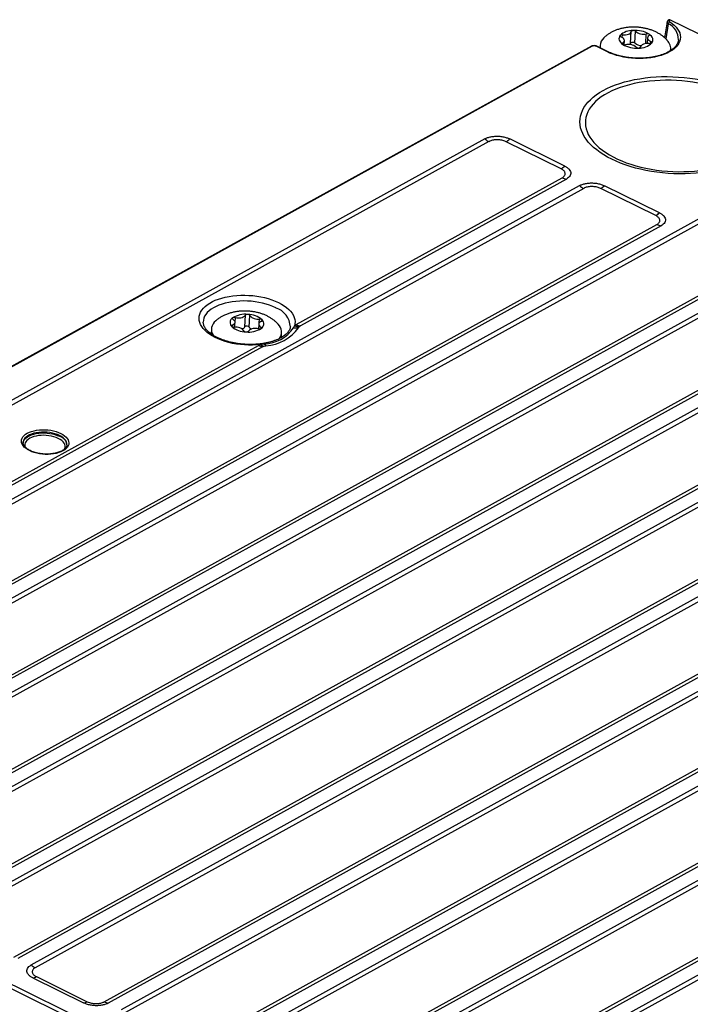
# Model space of a CAD drawing. Units: millimetres. Extents: x 17 to 584, y 10 to 410.
# Drawn here: x 488 to 504, y 231 to 254 of the extents above; entities that cross this region are included whole.
import ezdxf

# ---------------------------------------------------------------- set-up
doc = ezdxf.new("R2010")
doc.units = ezdxf.units.MM
doc.linetypes.add('SLD-Solid', pattern=[0])

msp = doc.modelspace()

# ---------------------------------------------------------------- linework, layer by layer
at = {"color": 7, "linetype": 'SLD-Solid', "lineweight": 25}
for p, q in [((503.194, 253.698), (503.135, 253.338)), ((503.235, 253.747), (503.228, 253.744)), ((503.255, 253.746), (503.25, 253.743)), ((567.68, 221.927), (503.255, 253.746)), ((502.362, 253.217), (502.376, 253.482)), ((502.461, 253.221), (502.475, 253.486)), ((502.215, 253.179), (502.22, 253.274)), ((502.745, 253.335), (502.738, 253.207)), ((503.449, 253.29), (503.45, 253.29)), ((501.471, 253.146), (474.585, 238.299)), ((501.492, 253.145), (474.606, 238.298)), ((501.823, 253.024), (501.577, 253.145)), ((501.839, 253.025), (501.593, 253.147)), ((501.674, 253.17), (501.671, 253.108)), ((503.27, 253.047), (503.272, 253.086)), ((499.052, 251.043), (476.728, 238.715)), ((499.145, 250.98), (476.821, 238.652)), ((500.783, 250.361), (499.533, 250.978)), ((500.866, 250.423), (499.616, 251.04)), ((506.999, 250.932), (477.252, 234.505)), ((507.092, 250.868), (477.345, 234.442)), ((478.899, 233.674), (508.646, 250.101)), ((508.741, 250.071), (478.994, 233.645)), ((494.766, 246.822), (500.808, 250.158)), ((500.903, 250.129), (494.861, 246.793)), ((478.879, 237.653), (501.203, 249.981)), ((501.296, 249.917), (478.971, 237.589)), ((479.294, 233.497), (509.04, 249.923)), ((502.933, 249.298), (501.684, 249.916)), ((503.017, 249.361), (501.767, 249.978)), ((508.214, 249.352), (481.164, 234.415)), ((480.634, 236.768), (502.959, 249.096)), ((503.053, 249.067), (480.729, 236.739)), ((510.793, 249.058), (481.046, 232.631)), ((484.642, 234.303), (511.093, 248.91)), ((511.186, 248.846), (484.735, 234.24)), ((482.767, 233.663), (509.741, 248.558)), ((486.3, 233.467), (512.751, 248.073)), ((512.845, 248.044), (486.394, 233.437)), ((486.694, 233.289), (513.145, 247.896)), ((513.238, 247.833), (486.787, 233.226)), ((488.352, 232.453), (514.803, 247.06)), ((514.898, 247.031), (488.447, 232.424)), ((493.6, 246.772), (493.614, 247.037)), ((493.701, 246.765), (493.715, 247.03)), ((488.746, 232.276), (515.197, 246.883)), ((515.29, 246.819), (488.839, 232.212)), ((492.839, 246.721), (492.833, 246.613)), ((493.362, 246.761), (493.379, 246.875)), ((493.915, 246.835), (493.909, 246.726)), ((494.634, 246.769), (494.635, 246.77)), ((494.707, 246.751), (494.728, 246.796)), ((494.728, 246.796), (494.766, 246.822)), ((494.861, 246.793), (494.838, 246.777)), ((492.834, 246.632), (492.833, 246.613)), ((494.431, 246.529), (494.436, 246.637)), ((485.142, 241.507), (493.907, 246.347)), ((494.001, 246.318), (485.237, 241.478)), ((493.907, 246.347), (493.954, 246.368)), ((493.954, 246.368), (494.039, 246.382)), ((490.404, 231.439), (516.855, 246.046)), ((516.95, 246.017), (490.499, 231.41)), ((490.799, 231.262), (517.25, 245.869)), ((517.343, 245.805), (490.891, 231.199)), ((492.457, 230.426), (518.908, 245.033)), ((519.002, 245.003), (492.551, 230.397)), ((492.851, 230.248), (519.302, 244.855)), ((519.395, 244.792), (492.944, 230.185)), ((489.56, 244.093), (489.56, 244.095)), ((494.509, 229.412), (520.96, 244.019)), ((521.055, 243.99), (494.603, 229.383)), ((493.66, 226.401), (523.407, 242.828)), ((523.499, 242.765), (493.753, 226.338)), ((493.394, 228.401), (511.034, 238.143)), ((511.127, 238.079), (493.487, 228.338)), ((495.073, 227.577), (512.671, 237.295)), ((512.766, 237.265), (495.168, 227.548)), ((493.67, 229.182), (484.32, 233.8)), ((493.587, 229.119), (484.237, 233.737)), ((488.783, 231.982), (489.935, 231.413)), ((488.864, 232.01), (490.016, 231.441))]:
    msp.add_line(p, q, dxfattribs=at)
at = {"color": 8, "linetype": 'SLD-Solid', "lineweight": 25}
for p, q in [((503.217, 253.658), (503.163, 253.311)), ((502.705, 253.204), (502.717, 253.43)), ((502.173, 253.341), (502.176, 253.404)), ((502.185, 253.189), (502.184, 253.223)), ((502.821, 253.208), (502.824, 253.253)), ((503.27, 253.054), (503.27, 253.047)), ((493.379, 246.875), (493.384, 246.985)), ((493.927, 246.867), (493.932, 246.949)), ((493.303, 246.777), (493.316, 246.81)), ((493.97, 246.734), (493.964, 246.767))]:
    msp.add_line(p, q, dxfattribs=at)
at = {"color": 7, "linetype": 'SLD-Solid', "lineweight": 25, "flags": 128}
for points in [[(503.249, 253.702), (503.304, 253.664), (503.353, 253.623), (503.395, 253.581), (503.43, 253.537), (503.457, 253.492), (503.477, 253.447), (503.489, 253.4), (503.494, 253.354), (503.49, 253.308), (503.479, 253.263), (503.46, 253.219), (503.433, 253.176), (503.399, 253.134), (503.358, 253.095), (503.31, 253.058), (503.256, 253.024), (503.195, 252.992), (503.13, 252.964), (503.059, 252.939), (502.983, 252.917), (502.904, 252.899), (502.822, 252.885), (502.737, 252.875), (502.65, 252.869), (502.562, 252.867), (502.473, 252.869), (502.384, 252.875), (502.296, 252.885), (502.21, 252.899), (502.125, 252.917), (502.044, 252.939), (501.966, 252.964), (501.892, 252.992), (501.823, 253.024)], [(502.176, 253.404), (502.212, 253.402), (502.248, 253.404), (502.282, 253.41), (502.312, 253.419), (502.337, 253.431), (502.357, 253.446), (502.37, 253.463), (502.376, 253.482)], [(502.376, 253.482), (502.377, 253.486), (502.38, 253.49), (502.384, 253.494), (502.389, 253.497), (502.395, 253.5), (502.403, 253.502), (502.41, 253.504), (502.419, 253.505)], [(501.775, 253.356), (501.756, 253.339), (501.725, 253.302)], [(502.121, 253.389), (502.107, 253.364), (502.099, 253.339), (502.097, 253.313), (502.102, 253.287), (502.114, 253.261), (502.131, 253.236), (502.155, 253.212), (502.185, 253.189)], [(502.141, 253.356), (502.134, 253.359), (502.128, 253.363), (502.124, 253.367), (502.12, 253.371), (502.119, 253.376), (502.118, 253.38), (502.119, 253.385), (502.121, 253.389)], [(502.184, 253.223), (502.203, 253.238), (502.215, 253.255), (502.22, 253.273), (502.218, 253.292), (502.208, 253.311), (502.192, 253.328), (502.169, 253.343), (502.141, 253.356)], [(502.184, 253.223), (502.179, 253.219), (502.176, 253.215), (502.174, 253.211), (502.173, 253.206), (502.174, 253.202), (502.176, 253.197), (502.18, 253.193), (502.185, 253.189)], [(502.346, 253.185), (502.356, 253.198), (502.362, 253.217)], [(502.362, 253.217), (502.366, 253.225), (502.375, 253.232), (502.389, 253.237), (502.405, 253.24), (502.422, 253.239), (502.439, 253.235), (502.452, 253.229), (502.461, 253.221)], [(502.788, 253.206), (502.752, 253.208), (502.717, 253.206), (502.683, 253.2), (502.653, 253.191), (502.628, 253.179), (502.608, 253.164), (502.595, 253.147), (502.589, 253.128)], [(502.781, 253.387), (502.762, 253.372), (502.75, 253.355), (502.745, 253.336), (502.747, 253.318), (502.757, 253.299), (502.773, 253.282), (502.796, 253.266), (502.824, 253.253)], [(502.844, 253.221), (502.858, 253.245), (502.866, 253.271), (502.868, 253.297), (502.863, 253.323), (502.851, 253.349), (502.833, 253.374), (502.809, 253.398), (502.78, 253.421)], [(502.781, 253.387), (502.786, 253.391), (502.789, 253.395), (502.791, 253.399), (502.792, 253.404), (502.791, 253.408), (502.789, 253.413), (502.785, 253.417), (502.78, 253.421)], [(502.824, 253.253), (502.831, 253.25), (502.836, 253.247), (502.841, 253.243), (502.844, 253.239), (502.846, 253.234), (502.847, 253.23), (502.846, 253.225), (502.844, 253.221)], [(502.589, 253.128), (502.588, 253.124), (502.585, 253.12), (502.581, 253.116), (502.576, 253.113), (502.569, 253.11), (502.562, 253.107), (502.554, 253.106), (502.546, 253.105)], [(501.932, 250.579), (501.838, 250.628), (501.75, 250.679), (501.667, 250.733), (501.591, 250.79), (501.521, 250.848), (501.457, 250.908), (501.401, 250.97), (501.351, 251.033), (501.309, 251.098), (501.274, 251.163), (501.246, 251.229), (501.226, 251.296), (501.214, 251.362), (501.21, 251.429), (501.213, 251.495), (501.224, 251.561), (501.243, 251.626), (501.269, 251.69), (501.303, 251.753), (501.344, 251.815), (501.393, 251.874), (501.449, 251.932), (501.511, 251.988), (501.58, 252.041), (501.656, 252.092), (501.737, 252.14), (501.825, 252.185), (501.918, 252.228), (502.016, 252.267), (502.119, 252.302), (502.226, 252.334), (502.338, 252.363), (502.453, 252.388), (502.571, 252.409), (502.692, 252.427), (502.815, 252.44), (502.941, 252.449), (503.067, 252.455), (503.195, 252.456), (503.323, 252.454), (503.451, 252.447), (503.579, 252.436), (503.706, 252.422), (503.831, 252.403), (503.955, 252.381), (504.076, 252.355), (504.195, 252.325), (504.311, 252.292), (504.423, 252.255), (504.531, 252.215), (504.634, 252.172), (504.733, 252.126), (504.827, 252.077), (504.915, 252.025), (504.998, 251.971), (505.074, 251.915), (505.144, 251.856), (505.208, 251.796), (505.264, 251.734), (505.314, 251.671), (505.356, 251.607), (505.391, 251.541), (505.419, 251.475), (505.439, 251.409), (505.451, 251.342), (505.455, 251.275), (505.452, 251.209), (505.441, 251.143), (505.422, 251.078), (505.396, 251.014), (505.362, 250.951), (505.321, 250.89), (505.272, 250.83), (505.216, 250.772), (505.154, 250.717), (505.085, 250.663), (505.009, 250.613), (504.928, 250.564), (504.84, 250.519), (504.747, 250.477), (504.649, 250.438), (504.546, 250.402), (504.439, 250.37), (504.327, 250.341), (504.212, 250.316), (504.094, 250.295), (503.973, 250.278), (503.85, 250.265), (503.724, 250.255), (503.598, 250.25), (503.47, 250.248), (503.342, 250.251), (503.214, 250.258), (503.086, 250.268), (502.959, 250.283), (502.833, 250.301), (502.71, 250.324), (502.588, 250.35), (502.47, 250.379), (502.354, 250.413), (502.242, 250.449), (502.134, 250.489), (502.031, 250.533), (501.932, 250.579)], [(504.65, 252.063), (504.554, 252.108), (504.453, 252.15), (504.348, 252.188), (504.24, 252.223), (504.127, 252.255), (504.012, 252.283), (503.894, 252.308), (503.773, 252.329), (503.651, 252.346), (503.528, 252.359), (503.404, 252.368), (503.28, 252.373), (503.156, 252.374), (503.032, 252.371), (502.91, 252.364), (502.789, 252.353), (502.671, 252.339), (502.555, 252.32), (502.442, 252.297), (502.333, 252.271), (502.227, 252.241), (502.126, 252.208), (502.029, 252.171), (501.937, 252.131), (501.851, 252.088), (501.77, 252.042), (501.696, 251.993), (501.628, 251.942), (501.566, 251.888), (501.511, 251.833), (501.464, 251.775), (501.423, 251.715), (501.39, 251.655), (501.365, 251.592), (501.347, 251.529), (501.336, 251.466), (501.334, 251.401), (501.339, 251.337), (501.352, 251.272), (501.372, 251.208), (501.4, 251.144), (501.436, 251.081), (501.479, 251.019), (501.529, 250.958), (501.586, 250.898), (501.65, 250.84), (501.72, 250.785), (501.797, 250.731), (501.879, 250.679), (501.967, 250.631), (502.061, 250.584), (502.159, 250.541), (502.262, 250.501), (502.369, 250.464), (502.479, 250.431), (502.593, 250.401), (502.71, 250.374), (502.829, 250.351), (502.951, 250.333), (503.073, 250.317), (503.197, 250.306), (503.321, 250.299), (503.445, 250.296), (503.569, 250.297), (503.692, 250.302), (503.814, 250.311), (503.933, 250.324), (504.05, 250.341), (504.165, 250.361), (504.276, 250.386), (504.384, 250.414), (504.487, 250.445), (504.587, 250.481), (504.681, 250.519), (504.77, 250.561), (504.853, 250.605), (504.931, 250.652), (505.002, 250.703), (505.067, 250.755), (505.125, 250.81), (505.176, 250.866), (505.221, 250.925), (505.257, 250.985), (505.287, 251.047), (505.309, 251.109), (505.323, 251.173), (505.329, 251.237), (505.328, 251.301), (505.319, 251.366), (505.302, 251.431), (505.278, 251.495), (505.246, 251.558), (505.207, 251.621), (505.16, 251.682), (505.107, 251.743), (505.046, 251.801), (504.979, 251.858), (504.906, 251.913), (504.826, 251.966), (504.741, 252.016), (504.65, 252.063)], [(493.954, 246.368), (493.865, 246.361), (493.774, 246.357), (493.682, 246.357), (493.59, 246.361), (493.499, 246.369), (493.408, 246.381), (493.319, 246.397), (493.233, 246.417), (493.15, 246.44), (493.07, 246.467), (492.994, 246.497), (492.923, 246.53), (492.857, 246.566), (492.797, 246.604), (492.742, 246.645), (492.695, 246.687), (492.654, 246.732), (492.62, 246.777), (492.593, 246.824), (492.574, 246.872), (492.563, 246.919), (492.56, 246.967), (492.564, 247.015), (492.576, 247.062), (492.595, 247.108), (492.622, 247.152), (492.657, 247.195), (492.698, 247.236), (492.746, 247.275), (492.801, 247.311), (492.862, 247.345), (492.928, 247.375), (493, 247.403), (493.076, 247.426), (493.156, 247.447), (493.24, 247.463), (493.326, 247.476), (493.415, 247.485), (493.506, 247.49), (493.597, 247.491), (493.689, 247.487), (493.781, 247.48), (493.872, 247.469), (493.961, 247.454), (494.048, 247.435), (494.132, 247.412), (494.213, 247.386), (494.29, 247.357), (494.362, 247.325), (494.429, 247.29), (494.491, 247.252), (494.546, 247.212), (494.596, 247.169), (494.638, 247.125), (494.674, 247.08), (494.702, 247.033), (494.723, 246.986), (494.736, 246.938), (494.741, 246.89), (494.738, 246.843), (494.728, 246.796)], [(493.329, 246.943), (493.324, 246.947), (493.32, 246.951), (493.317, 246.955), (493.315, 246.96), (493.315, 246.964), (493.316, 246.968), (493.319, 246.973), (493.323, 246.976)], [(493.316, 246.81), (493.341, 246.822), (493.36, 246.837), (493.373, 246.854), (493.379, 246.873), (493.377, 246.891), (493.368, 246.91), (493.352, 246.927), (493.329, 246.943)], [(493.316, 246.81), (493.31, 246.807), (493.305, 246.803), (493.301, 246.799), (493.299, 246.795), (493.298, 246.791), (493.298, 246.786), (493.3, 246.782), (493.303, 246.777)], [(493.977, 246.901), (493.952, 246.888), (493.933, 246.873), (493.92, 246.856), (493.915, 246.838), (493.917, 246.819), (493.926, 246.8), (493.942, 246.783), (493.964, 246.767)], [(493.964, 246.767), (493.97, 246.764), (493.974, 246.759), (493.977, 246.755), (493.978, 246.751), (493.978, 246.746), (493.977, 246.742), (493.974, 246.738), (493.97, 246.734)], [(493.977, 246.901), (493.984, 246.904), (493.989, 246.907), (493.992, 246.911), (493.995, 246.915), (493.996, 246.92), (493.995, 246.924), (493.993, 246.929), (493.99, 246.933)], [(494.431, 246.529), (494.437, 246.543), (494.432, 246.548)], [(489.419, 244.351), (489.465, 244.326), (489.506, 244.298), (489.54, 244.268), (489.567, 244.236), (489.586, 244.203), (489.598, 244.169), (489.602, 244.136), (489.599, 244.102), (489.587, 244.069), (489.568, 244.038), (489.542, 244.008), (489.508, 243.98), (489.468, 243.955), (489.423, 243.933), (489.372, 243.914), (489.316, 243.898), (489.257, 243.887), (489.195, 243.879), (489.131, 243.875), (489.066, 243.875), (489.001, 243.88), (488.937, 243.888), (488.875, 243.901), (488.815, 243.917), (488.76, 243.936), (488.708, 243.959), (488.662, 243.984), (488.622, 244.012), (488.588, 244.042), (488.561, 244.074), (488.541, 244.107), (488.529, 244.141), (488.525, 244.174), (488.528, 244.208), (488.54, 244.241), (488.559, 244.272), (488.585, 244.302), (488.619, 244.33), (488.659, 244.355), (488.705, 244.377), (488.756, 244.396), (488.811, 244.412), (488.87, 244.423), (488.932, 244.431), (488.996, 244.435), (489.061, 244.435), (489.126, 244.43), (489.19, 244.422), (489.252, 244.409), (489.312, 244.393), (489.368, 244.374), (489.419, 244.351)], [(488.563, 244.149), (488.563, 244.148), (488.563, 244.145)]]:
    msp.add_lwpolyline(points, dxfattribs=at)
at = {"color": 8, "linetype": 'SLD-Solid', "lineweight": 25, "flags": 128}
for points in [[(494.3, 247.205), (494.232, 247.236), (494.159, 247.264), (494.082, 247.289), (494.001, 247.31), (493.918, 247.328), (493.833, 247.342), (493.746, 247.352), (493.659, 247.358), (493.571, 247.359), (493.484, 247.357), (493.398, 247.351), (493.314, 247.341), (493.233, 247.327), (493.155, 247.309), (493.081, 247.288), (493.011, 247.263), (492.946, 247.235), (492.887, 247.204), (492.834, 247.17), (492.787, 247.133), (492.746, 247.094), (492.713, 247.053), (492.687, 247.011), (492.669, 246.967), (492.658, 246.923), (492.655, 246.877), (492.656, 246.875)], [(489.391, 244.303), (489.341, 244.325), (489.287, 244.344), (489.23, 244.359), (489.17, 244.37), (489.108, 244.377), (489.045, 244.381), (488.983, 244.38), (488.922, 244.375), (488.863, 244.366), (488.807, 244.354), (488.755, 244.337), (488.708, 244.318), (488.667, 244.295), (488.632, 244.269), (488.604, 244.241), (488.583, 244.212), (488.569, 244.18), (488.563, 244.149)], [(488.563, 244.145), (488.563, 244.13), (488.568, 244.162), (488.582, 244.193), (488.603, 244.223), (488.631, 244.251), (488.666, 244.276), (488.708, 244.299), (488.755, 244.319), (488.806, 244.335), (488.862, 244.348), (488.921, 244.357), (488.982, 244.361), (489.044, 244.362), (489.107, 244.359), (489.169, 244.351), (489.229, 244.34), (489.286, 244.325), (489.34, 244.307), (489.39, 244.285)], [(489.503, 243.993), (489.509, 244.006), (489.517, 244.036), (489.517, 244.067), (489.509, 244.099), (489.493, 244.129), (489.47, 244.159), (489.44, 244.187), (489.404, 244.213), (489.362, 244.237), (489.314, 244.257), (489.262, 244.275), (489.207, 244.289), (489.149, 244.299), (489.089, 244.306), (489.029, 244.308), (488.97, 244.306), (488.912, 244.3), (488.857, 244.291), (488.805, 244.277), (488.757, 244.26), (488.715, 244.24), (488.678, 244.216), (488.648, 244.191), (488.625, 244.163), (488.609, 244.133), (488.602, 244.103), (488.602, 244.072), (488.609, 244.041), (488.61, 244.038)], [(489.56, 244.095), (489.56, 244.095), (489.558, 244.127), (489.548, 244.16), (489.531, 244.192), (489.506, 244.222), (489.474, 244.251), (489.435, 244.279), (489.391, 244.303)]]:
    msp.add_lwpolyline(points, dxfattribs=at)
at = {"color": 7, "linetype": 'SLD-Solid', "lineweight": 25}
for centre, radius, start, end in [((503.274, 253.651), 0.057, 115.6462, 172.7047), ((502.404, 253.103), 0.402, 87.8561, 134.6378), ((502.465, 252.883), 0.624, 59.613, 94.2025), ((502.427, 253.434), 0.0707, 47.2279, 96.6815), ((502.649, 253.684), 0.263, 228.722, 285.0935), ((502.737, 253.345), 0.0874, 60.204, 102.8268), ((501.898, 253.15), 0.231, 138.6407, 190.4765), ((502.164, 253.341), 0.0639, 78.7422, 131.8356), ((502.613, 253.378), 0.218, 225.8504, 267.7044), ((502.561, 253.507), 0.402, 267.8561, 314.6378), ((502.801, 253.269), 0.0639, 258.7422, 311.8356), ((503.008, 253.09), 0.265, 350.618, 45.5842), ((502.5, 253.727), 0.624, 239.613, 274.2025), ((502.228, 253.265), 0.0874, 240.204, 282.8268), ((502.316, 252.926), 0.263, 48.722, 105.0935), ((502.538, 253.175), 0.0707, 227.2279, 276.6815), ((499.337, 251.36), 0.426, 228.0901, 243.2677), ((499.333, 251.331), 0.406, 299.5662, 314.2899), ((500.582, 250.714), 0.406, 299.5662, 314.2899), ((500.94, 250.419), 0.292, 243.0808, 262.6115), ((501.487, 250.298), 0.426, 228.0901, 243.2677), ((501.483, 250.269), 0.406, 299.5662, 314.2899), ((502.733, 249.652), 0.406, 299.5662, 314.2899), ((503.091, 249.357), 0.292, 243.0808, 262.6115), ((493.387, 246.869), 0.124, 120.8019, 227.7346), ((493.606, 246.522), 0.535, 83.5385, 121.952), ((493.363, 246.908), 0.0793, 74.9131, 120.5472), ((493.457, 247.2), 0.227, 251.3782, 314.1123), ((493.656, 246.997), 0.0578, 79.8319, 136.8498), ((493.662, 246.548), 0.506, 49.4856, 89.4159), ((493.67, 247), 0.0539, 33.6634, 93.5465), ((493.887, 247.159), 0.215, 216.8301, 282.0713), ((493.942, 246.873), 0.0762, 51.1653, 98.1013), ((493.089, 246.709), 0.248, 127.232, 211.5363), ((493.632, 247.162), 0.506, 229.4856, 269.4159), ((493.351, 246.837), 0.0762, 231.1653, 278.1013), ((493.407, 246.551), 0.215, 36.8301, 102.0713), ((493.502, 246.843), 0.122, 286.8352, 324.3532), ((493.648, 246.723), 0.0679, 38.3863, 134.137), ((493.687, 247.188), 0.535, 263.5385, 301.952), ((493.837, 246.511), 0.227, 71.3782, 134.1123), ((493.79, 246.803), 0.0963, 203.1109, 240.8461), ((493.93, 246.802), 0.0793, 254.9131, 300.5472), ((493.907, 246.841), 0.124, 300.8019, 47.7346), ((494.006, 247.232), 0.851, 272.2587, 325.558), ((494.03, 247.304), 0.962, 272.966, 324.8507), ((494.187, 246.651), 0.247, 323.3492, 46.5452), ((494.764, 247.174), 0.427, 262.3486, 277.0492), ((494.844, 247.134), 0.357, 251.0929, 268.9551), ((494.898, 247.082), 0.292, 243.0808, 262.6115), ((493.623, 246.71), 0.0539, 213.6634, 273.5465), ((493.637, 246.713), 0.0578, 259.8319, 316.8498), ((494.039, 246.608), 0.292, 243.0808, 262.6115), ((494.09, 246.55), 0.227, 233.1143, 254.7256), ((494.159, 246.468), 0.147, 215.7217, 237.7322), ((489.031, 232.593), 0.426, 228.0901, 243.2677), ((488.749, 232.211), 0.232, 278.4968, 299.9257), ((489.901, 231.642), 0.232, 278.4968, 299.9257), ((490.536, 231.7), 0.292, 243.0808, 262.6115)]:
    msp.add_arc(centre, radius, start, end, dxfattribs=at)
at = {"color": 8, "linetype": 'SLD-Solid', "lineweight": 25}
for centre, radius, start, end in [((503.041, 253.289), 0.409, 0.2044, 64.4532), ((503.238, 253.723), 0.0224, 59.5645, 115.8861), ((501.481, 253.126), 0.0227, 59.9071, 115.5483), ((501.586, 253.131), 0.0169, 67.7908, 124.3098), ((501.832, 253.01), 0.0169, 67.7932, 124.3075), ((494.152, 246.745), 0.483, 2.9757, 72.2045), ((489.324, 244.055), 0.239, 9.0703, 74.0747)]:
    msp.add_arc(centre, radius, start, end, dxfattribs=at)
msp.add_open_spline([(503.217, 253.658), (503.211, 253.663), (503.198, 253.674), (503.191, 253.689), (503.194, 253.696), (503.195, 253.697)], degree=3, knots=[0, 0, 0, 0, 0.450846, 0.900393, 1, 1, 1, 1], dxfattribs=at)
at = {"color": 7, "linetype": 'SLD-Solid', "lineweight": 25}
for points, knots in [([(503.228, 253.744), (503.224, 253.741), (503.215, 253.735), (503.205, 253.724), (503.197, 253.711), (503.195, 253.702), (503.194, 253.698)], [0, 0, 0, 0, 0.241001, 0.489789, 0.743711, 1, 1, 1, 1]), ([(503.25, 253.743), (503.245, 253.739), (503.236, 253.733), (503.234, 253.721), (503.238, 253.71), (503.246, 253.705), (503.249, 253.702)], [0, 0, 0, 0, 0.279923, 0.559354, 0.779205, 1, 1, 1, 1]), ([(503.235, 253.747), (503.235, 253.747), (503.237, 253.749), (503.244, 253.75), (503.251, 253.747), (503.255, 253.746)], [0, 0, 0, 0, 0.087556, 0.447453, 1, 1, 1, 1]), ([(503.194, 253.28), (503.191, 253.283), (503.174, 253.303), (503.139, 253.336), (503.087, 253.38), (503.03, 253.42), (502.967, 253.456), (502.9, 253.488), (502.828, 253.516), (502.753, 253.539), (502.677, 253.557), (502.598, 253.57), (502.519, 253.579), (502.44, 253.582), (502.36, 253.58), (502.281, 253.573), (502.201, 253.56), (502.122, 253.542), (502.047, 253.518), (501.976, 253.489), (501.912, 253.456), (501.853, 253.419), (501.807, 253.386), (501.783, 253.363), (501.775, 253.356)], [0, 0, 0, 0, 0.007719, 0.051098, 0.095617, 0.141519, 0.188918, 0.237697, 0.287456, 0.337541, 0.387486, 0.437155, 0.486625, 0.536102, 0.585836, 0.636052, 0.687052, 0.739091, 0.792275, 0.840703, 0.888089, 0.934143, 0.978866, 1, 1, 1, 1]), ([(503.449, 253.29), (503.449, 253.285), (503.447, 253.266), (503.438, 253.235), (503.42, 253.196), (503.396, 253.159), (503.365, 253.123), (503.328, 253.088), (503.285, 253.056), (503.237, 253.025), (503.183, 252.996), (503.124, 252.97), (503.06, 252.947), (502.992, 252.926), (502.921, 252.909), (502.846, 252.895), (502.769, 252.884), (502.689, 252.877), (502.608, 252.873), (502.527, 252.872), (502.444, 252.876), (502.362, 252.882), (502.281, 252.892), (502.202, 252.906), (502.125, 252.923), (502.05, 252.943), (501.978, 252.966), (501.911, 252.992), (501.866, 253.012), (501.843, 253.023), (501.839, 253.025)], [0, 0, 0, 0, 0.015441, 0.05526, 0.094573, 0.133164, 0.171141, 0.208713, 0.246063, 0.283316, 0.320549, 0.357795, 0.395078, 0.432409, 0.46979, 0.507217, 0.544683, 0.582183, 0.619707, 0.65725, 0.694803, 0.732358, 0.769909, 0.807445, 0.84496, 0.882446, 0.919895, 0.957299, 0.992667, 1, 1, 1, 1]), ([(501.593, 253.147), (501.584, 253.15), (501.565, 253.157), (501.531, 253.161), (501.497, 253.157), (501.48, 253.15), (501.471, 253.146)], [0, 0, 0, 0, 0.247197, 0.495769, 0.74642, 1, 1, 1, 1]), ([(501.577, 253.145), (501.57, 253.148), (501.555, 253.153), (501.529, 253.155), (501.507, 253.152), (501.497, 253.148), (501.492, 253.145)], [0, 0, 0, 0, 0.270147, 0.562098, 0.789438, 1, 1, 1, 1]), ([(499.052, 251.043), (499.072, 251.052), (499.112, 251.072), (499.188, 251.092), (499.274, 251.103), (499.368, 251.103), (499.461, 251.092), (499.546, 251.071), (499.594, 251.05), (499.616, 251.04)], [0, 0, 0, 0, 0.131028, 0.270541, 0.4158, 0.563265, 0.715874, 0.862527, 1, 1, 1, 1]), ([(499.533, 250.978), (499.516, 250.985), (499.486, 250.998), (499.437, 251.011), (499.388, 251.018), (499.338, 251.021), (499.288, 251.019), (499.244, 251.014), (499.203, 251.004), (499.17, 250.992), (499.152, 250.983), (499.145, 250.98)], [0, 0, 0, 0, 0.151056, 0.258503, 0.365949, 0.499849, 0.607259, 0.714668, 0.822076, 0.929485, 1, 1, 1, 1]), ([(500.808, 250.158), (500.817, 250.164), (500.836, 250.176), (500.857, 250.196), (500.871, 250.218), (500.877, 250.242), (500.876, 250.266), (500.867, 250.29), (500.85, 250.313), (500.824, 250.338), (500.798, 250.352), (500.783, 250.361)], [0, 0, 0, 0, 0.10374, 0.210365, 0.316209, 0.42512, 0.531, 0.63995, 0.745841, 0.854804, 1, 1, 1, 1]), ([(500.866, 250.423), (500.886, 250.412), (500.926, 250.39), (500.97, 250.349), (500.998, 250.303), (501.006, 250.254), (500.991, 250.207), (500.957, 250.163), (500.92, 250.14), (500.903, 250.129)], [0, 0, 0, 0, 0.131003, 0.270514, 0.415787, 0.563274, 0.7159, 0.862552, 1, 1, 1, 1]), ([(501.203, 249.981), (501.222, 249.99), (501.262, 250.01), (501.338, 250.029), (501.425, 250.041), (501.518, 250.041), (501.611, 250.03), (501.697, 250.009), (501.744, 249.988), (501.767, 249.978)], [0, 0, 0, 0, 0.131003, 0.270514, 0.415787, 0.563274, 0.7159, 0.862552, 1, 1, 1, 1]), ([(501.684, 249.916), (501.683, 249.916), (501.67, 249.922), (501.643, 249.933), (501.601, 249.945), (501.556, 249.954), (501.51, 249.958), (501.464, 249.959), (501.418, 249.955), (501.375, 249.947), (501.333, 249.936), (501.309, 249.924), (501.296, 249.917)], [0, 0, 0, 0, 0.011383, 0.118708, 0.226034, 0.333406, 0.440778, 0.548186, 0.655594, 0.763011, 0.870429, 1, 1, 1, 1]), ([(502.959, 249.096), (502.968, 249.102), (502.987, 249.113), (503.007, 249.134), (503.022, 249.156), (503.028, 249.18), (503.026, 249.204), (503.017, 249.228), (503, 249.251), (502.974, 249.276), (502.948, 249.29), (502.933, 249.298)], [0, 0, 0, 0, 0.10374, 0.210365, 0.316209, 0.42512, 0.531, 0.63995, 0.745841, 0.854804, 1, 1, 1, 1]), ([(503.017, 249.361), (503.036, 249.35), (503.077, 249.328), (503.12, 249.287), (503.149, 249.241), (503.156, 249.192), (503.141, 249.144), (503.107, 249.101), (503.071, 249.078), (503.053, 249.067)], [0, 0, 0, 0, 0.1310033, 0.270514, 0.4157869, 0.5632745, 0.7159004, 0.862552, 1, 1, 1, 1]), ([(492.986, 246.946), (492.97, 246.934), (492.954, 246.921), (492.939, 246.907), (492.939, 246.907)], [0, 0, 0, 0, 0.981827, 1, 1, 1, 1]), ([(494.357, 246.831), (494.356, 246.832), (494.342, 246.85), (494.309, 246.881), (494.258, 246.925), (494.201, 246.965), (494.139, 247.002), (494.072, 247.035), (494.001, 247.064), (493.926, 247.087), (493.85, 247.106), (493.772, 247.119), (493.693, 247.128), (493.613, 247.132), (493.534, 247.13), (493.454, 247.124), (493.375, 247.112), (493.295, 247.094), (493.217, 247.07), (493.144, 247.041), (493.077, 247.007), (493.026, 246.975), (492.997, 246.954), (492.986, 246.946)], [0, 0, 0, 0, 0.002294, 0.047426, 0.093716, 0.141422, 0.190688, 0.241422, 0.293238, 0.34548, 0.397607, 0.449451, 0.50107, 0.552667, 0.604508, 0.656816, 0.709908, 0.764057, 0.819402, 0.875779, 0.925215, 0.973272, 1, 1, 1, 1]), ([(492.97, 246.53), (492.96, 246.535), (492.93, 246.551), (492.884, 246.577), (492.834, 246.61), (492.791, 246.644), (492.753, 246.679), (492.722, 246.714), (492.697, 246.749), (492.678, 246.783), (492.664, 246.817), (492.657, 246.848), (492.656, 246.867), (492.656, 246.875)], [0, 0, 0, 0, 0.050865, 0.147231, 0.243255, 0.338953, 0.434449, 0.529936, 0.62575, 0.722534, 0.821325, 0.923652, 1, 1, 1, 1]), ([(494.634, 246.769), (494.632, 246.759), (494.629, 246.738), (494.616, 246.705), (494.596, 246.672), (494.57, 246.638), (494.538, 246.605), (494.5, 246.573), (494.456, 246.543), (494.406, 246.514), (494.351, 246.487), (494.291, 246.463), (494.227, 246.441), (494.158, 246.421), (494.085, 246.405), (494.009, 246.391), (493.93, 246.381), (493.85, 246.374), (493.767, 246.371), (493.684, 246.371), (493.601, 246.374), (493.518, 246.381), (493.435, 246.391), (493.355, 246.405), (493.276, 246.422), (493.2, 246.442), (493.128, 246.465), (493.059, 246.49), (493.007, 246.512), (492.979, 246.526), (492.97, 246.53)], [0, 0, 0, 0, 0.036319, 0.073639, 0.113278, 0.151063, 0.187705, 0.223765, 0.259578, 0.295334, 0.331111, 0.366971, 0.402943, 0.439033, 0.475237, 0.511541, 0.547932, 0.584393, 0.620907, 0.65746, 0.694034, 0.730614, 0.767181, 0.803717, 0.840207, 0.876635, 0.912982, 0.949232, 0.985368, 1, 1, 1, 1]), ([(494.838, 246.777), (494.836, 246.775), (494.831, 246.771), (494.823, 246.762), (494.819, 246.754), (494.817, 246.75)], [0, 0, 0, 0, 0.138137, 0.565848, 1, 1, 1, 1]), ([(494.001, 246.318), (494.007, 246.321), (494.016, 246.326), (494.027, 246.33), (494.031, 246.331)], [0, 0, 0, 0, 0.612085, 1, 1, 1, 1]), ([(494.031, 246.331), (494.033, 246.332), (494.048, 246.337), (494.065, 246.341), (494.08, 246.343)], [0, 0, 0, 0, 0.152973, 1, 1, 1, 1]), ([(488.724, 243.96), (488.717, 243.964), (488.695, 243.975), (488.664, 243.995), (488.632, 244.019), (488.605, 244.045), (488.586, 244.07), (488.572, 244.096), (488.564, 244.121), (488.562, 244.138), (488.563, 244.147), (488.563, 244.149)], [0, 0, 0, 0, 0.068374, 0.198018, 0.327163, 0.455952, 0.584788, 0.714609, 0.847363, 0.986071, 1, 1, 1, 1]), ([(489.56, 244.095), (489.559, 244.088), (489.558, 244.073), (489.549, 244.05), (489.535, 244.026), (489.513, 244.002), (489.486, 243.979), (489.452, 243.958), (489.413, 243.938), (489.369, 243.921), (489.321, 243.906), (489.269, 243.895), (489.214, 243.887), (489.156, 243.882), (489.098, 243.88), (489.038, 243.882), (488.98, 243.888), (488.922, 243.896), (488.866, 243.909), (488.813, 243.924), (488.765, 243.941), (488.737, 243.954), (488.724, 243.96)], [0, 0, 0, 0, 0.043484, 0.094746, 0.143747, 0.195776, 0.246456, 0.296617, 0.346691, 0.396833, 0.447136, 0.497615, 0.548249, 0.599006, 0.649852, 0.700748, 0.751661, 0.802546, 0.853364, 0.904077, 0.954647, 1, 1, 1, 1]), ([(488.783, 231.982), (488.763, 231.993), (488.723, 232.015), (488.679, 232.056), (488.651, 232.102), (488.644, 232.151), (488.658, 232.198), (488.692, 232.242), (488.729, 232.265), (488.746, 232.276)], [0, 0, 0, 0, 0.131028, 0.270541, 0.4158, 0.563265, 0.715874, 0.862527, 1, 1, 1, 1]), ([(488.839, 232.212), (488.826, 232.204), (488.803, 232.189), (488.783, 232.165), (488.772, 232.14), (488.77, 232.114), (488.777, 232.088), (488.792, 232.064), (488.813, 232.042), (488.838, 232.024), (488.857, 232.014), (488.864, 232.01)], [0, 0, 0, 0, 0.151056, 0.258503, 0.365949, 0.499849, 0.607259, 0.714668, 0.822076, 0.929485, 1, 1, 1, 1]), ([(490.499, 231.41), (490.48, 231.401), (490.44, 231.381), (490.364, 231.362), (490.277, 231.35), (490.184, 231.35), (490.091, 231.361), (490.005, 231.382), (489.958, 231.403), (489.935, 231.413)], [0, 0, 0, 0, 0.131028, 0.270541, 0.4158, 0.563265, 0.715874, 0.862527, 1, 1, 1, 1]), ([(490.016, 231.441), (490.034, 231.434), (490.063, 231.421), (490.113, 231.409), (490.161, 231.401), (490.212, 231.398), (490.262, 231.4), (490.306, 231.405), (490.347, 231.415), (490.38, 231.427), (490.397, 231.436), (490.404, 231.439)], [0, 0, 0, 0, 0.151056, 0.258503, 0.365949, 0.499849, 0.607259, 0.714668, 0.822076, 0.929485, 1, 1, 1, 1])]:
    msp.add_open_spline(points, degree=3, knots=knots, dxfattribs=at)

doc.saveas('drawing.dxf')
